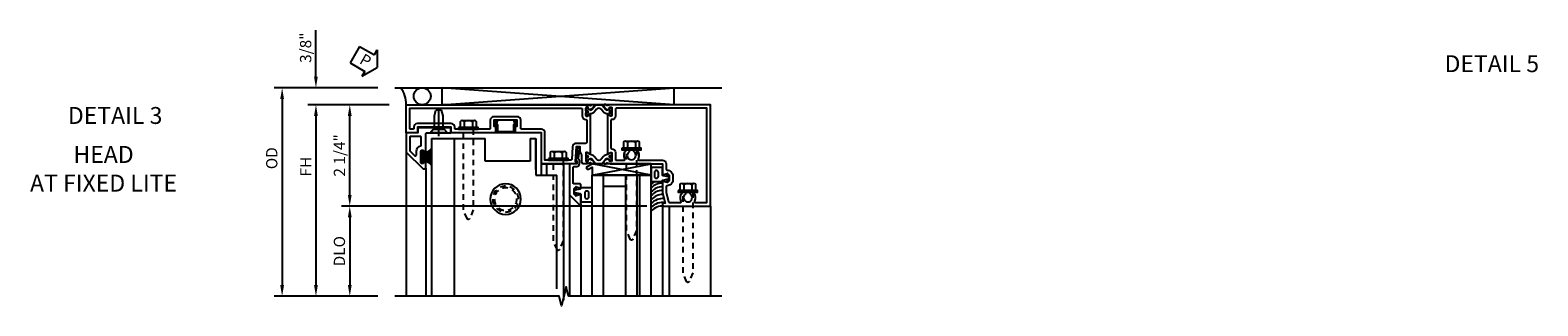
# Model space of a CAD drawing. Extents: x 0 to 127, y 0 to 82.
# Drawn here: x 31 to 65, y 52 to 58 of the extents above; entities that cross this region are included whole.
import ezdxf
from ezdxf.enums import TextEntityAlignment as Align

# ---------------------------------------------------------------- set-up
doc = ezdxf.new("R2010")
doc.units = 0
doc.header["$LTSCALE"] = 0.5
doc.header["$MEASUREMENT"] = 0
for name, pattern in [('B128386$0$HIDDEN', [0.375, 0.25, -0.125]), ('B128910$0$CENTER', [2, 1.25, -0.25, 0.25, -0.25]), ('Sliding Door Edge at Head$0$b420460$0$HIDDEN', [0.375, 0.25, -0.125]), ('Sliding Door Edge at Head$0$HIDDEN', [0.375, 0.25, -0.125])]:
    doc.linetypes.add(name, pattern=pattern)
doc.layers.get('0').update_dxf_attribs({"color": 4, "linetype": 'CONTINUOUS'})
for name, color, linetype in [('B128386$0$HIDDEN', 3, 'B128386$0$HIDDEN'), ('B128910$0$CENTER', 1, 'B128910$0$CENTER'), ('Shop Detail', 4, 'CONTINUOUS'), ('Shop Detail Dimensions', 2, 'CONTINUOUS'), ('Sliding Door Edge at Head$0$b420460$0$hidden', 3, 'Sliding Door Edge at Head$0$b420460$0$HIDDEN'), ('Sliding Door Edge at Head$0$hidden', 3, 'Sliding Door Edge at Head$0$HIDDEN'), ('TEXT', 3, 'CONTINUOUS')]:
    doc.layers.add(name, color=color, linetype=linetype)
doc.styles.get("Standard").update_dxf_attribs({"font": 'arial.ttf'})
doc.styles.add('STYLE2', font='arialbd.ttf')
doc.dimstyles.new('EXT_ON-ON', dxfattribs={"dimscale": 2, "dimtxt": 0.125, "dimasz": 0.125, "dimexe": 0.09, "dimexo": 0.1875, "dimgap": 0.05, "dimtad": 3, "dimdec": 5, "dimzin": 3, "dimdsep": 46, "dimlunit": 5, "dimtxsty": 'Standard', "dimcen": 0, "dimazin": 0, "dimtfac": 1, "dimtdec": 5, "dimtofl": 0, "dimtmove": 0, "dimatfit": 0, "dimfxl": 1, "dimfrac": 2, "dimtolj": 1, "dimtzin": 3, "dimarcsym": 0})

# ---------------------------------------------------------------- blocks, each defined once
blk = doc.blocks.new('B128386', base_point=(6.361, 12.081))
for p, q in [((6.167, 12.216), (6.167, 11.946)), ((6.197, 12.171), (6.322, 12.171)), ((6.197, 11.991), (6.322, 11.991))]:
    blk.add_line(p, q)
blk.add_lwpolyline([(6.322, 11.901), (6.197, 11.901, -0.666173), (6.197, 11.991, -0.333087), (6.197, 12.171, -0.666173), (6.197, 12.261), (6.322, 12.261)], format="xyb")
blk.add_lwpolyline([(6.322, 12.297), (6.361, 12.297), (6.361, 11.865), (6.322, 11.865)], close=True)
at = {"layer": 'B128386$0$HIDDEN'}
blk.add_lwpolyline([(6.361, 11.973), (8.149, 11.973), (8.343, 12.054, 0.668179), (8.343, 12.109), (8.149, 12.189), (6.361, 12.189)], format="xyb", dxfattribs=at)
blk = doc.blocks.new('B594035')
for points in [[(-1.25, -0.093), (-1.339, -0.093, 0.414214), (-1.359, -0.113), (-1.359, -0.801, 0.414214), (-1.339, -0.821), (-1.25, -0.821), (-1.25, -1.063, 0.414214), (-1.23, -1.083), (-0.825, -1.083), (-0.456, -0.713, 0.198912), (-0.45, -0.699), (-0.45, -0.665, 0.414214), (-0.47, -0.645), (-0.608, -0.645, 0.414214), (-0.628, -0.665), (-0.628, -0.672, 0.414214), (-0.608, -0.692), (-0.589, -0.692, -0.414214), (-0.569, -0.712), (-0.569, -0.733, -0.414214), (-0.588, -0.753), (-0.844, -0.753, -0.414214), (-0.864, -0.733), (-0.864, -0.712, -0.414214), (-0.844, -0.692), (-0.825, -0.692, 0.414214), (-0.805, -0.673), (-0.805, -0.665, 0.414214), (-0.825, -0.645), (-1.23, -0.645, -0.414214), (-1.25, -0.625)], [(-0.867, -1.003, 0.198912), (-0.853, -0.997), (-0.743, -0.887, 0.668179), (-0.757, -0.853), (-0.844, -0.853, -0.347643), (-0.961, -0.76, 0.347643), (-0.98, -0.745), (-1.15, -0.745, 0.414214), (-1.17, -0.765), (-1.17, -0.983, 0.414214), (-1.15, -1.003)]]:
    blk.add_lwpolyline(points, format="xyb", close=True)
blk = doc.blocks.new('Sliding Door Edge at Head$0$BD594156')
for p, q in [((0.812, 2.313), (0.812, 2.782)), ((0, 2.313), (0.812, 2.313)), ((0, 2.188), (0, 2.313)), ((0, 2.188), (0.5, 2.188)), ((0.5, 2.188), (0.5, 1.188)), ((0, 0), (0, 1.188)), ((0.5, 1.188), (0, 1.188))]:
    blk.add_line(p, q)
blk = doc.blocks.new('Sliding Door Edge at Head$0$BD594158')
blk.add_circle((1.644, 1.345), 0.25)
blk = doc.blocks.new('Sliding Door Edge at Head$0$b420460')
blk.add_circle((0, 0), 0.34)
at = {"layer": 'Sliding Door Edge at Head$0$b420460$0$hidden'}
blk.add_circle((0, 0), 0.286, dxfattribs=at)
blk = doc.blocks.new('Sliding Door Edge at Head')
for p, q in [((-0.52, -1), (-0.52, 2.5)), ((-0.02, -1), (-0.02, 2.5)), ((2.417, 2.59), (2.417, -0.438)), ((2.261, 2.333), (2.261, -0.188)), ((1.793, -0.313), (1.793, -1)), ((1.917, -0.188), (1.917, -0.438)), ((2.042, -0.188), (2.042, -0.438)), ((1.917, -0.438), (2.417, -0.438))]:
    blk.add_line(p, q)
at = {"linetype": 'Continuous'}
blk.add_blockref('Sliding Door Edge at Head$0$b420460', (1.124, 0.345), dxfattribs=at)
at = {"xscale": -1, "rotation": 270}
blk.add_blockref('Sliding Door Edge at Head$0$BD594156', (-0.52, -1), dxfattribs=at)
at = {"layer": 'Sliding Door Edge at Head$0$hidden'}
blk.add_blockref('Sliding Door Edge at Head$0$BD594158', (-0.52, -1), dxfattribs=at)
blk = doc.blocks.new('GT594003$0$1.3125 Inch Glass')
for p, q in [((-0.188, 4.355), (-0.188, 3.042)), ((2.5, 4.355), (-0.188, 4.355)), ((2.5, 4.105), (-0.188, 4.105)), ((2.5, 4.042), (-0.188, 4.042)), ((2.5, 3.792), (-0.188, 3.792)), ((0.062, 3.792), (0.062, 3.292)), ((2.5, 3.292), (-0.188, 3.292)), ((2.5, 3.042), (-0.188, 3.042))]:
    blk.add_line(p, q)
blk = doc.blocks.new('GT594003$0$B594031')
blk.add_lwpolyline([(1.516, -0.35, -0.414214), (1.466, -0.4), (1.378, -0.4, -0.414214), (1.328, -0.35), (1.328, -0.339, -0.199773), (1.355, -0.276, 0.669376), (1.344, -0.25), (1.278, -0.25, 0.414214), (1.258, -0.27), (1.258, -0.4, -0.414214), (1.238, -0.42), (0.891, -0.42, -0.414214), (0.871, -0.4), (0.871, -0.34, 0.414214), (0.813, -0.282), (0.745, -0.282, 0.245359), (0.698, -0.307), (0.507, -0.272), (0.507, -0.267, 0.414214), (0.502, -0.262), (0.461, -0.262, 0.408224), (0.457, -0.267), (0.457, -0.314), (0.729, -0.363), (0.749, -0.363), (0.745, -0.34), (0.813, -0.34), (0.813, -0.48, 0.414214), (0.833, -0.5), (1.5, -0.5), (1.716, -0.284, 0.668179), (1.702, -0.25), (1.5, -0.25, 0.669376), (1.49, -0.276, -0.199773), (1.516, -0.339)], format="xyb", close=True)
blk = doc.blocks.new('GT594003$0$B027010')
for p, q in [((-0.594, 0.001), (0.719, -0.249)), ((0.719, 0.001), (-0.594, -0.249))]:
    blk.add_line(p, q)
blk.add_lwpolyline([(0.719, -0.249), (-0.593, -0.249), (-0.703, -0.186, -1.000027), (-0.672, -0.133), (-0.593, -0.178), (-0.593, 0.001), (0.719, 0.001)], format="xyb", close=True)
blk = doc.blocks.new('GT594003$0$B027475-M')
for points in [[(0.138, 0.048), (0.051, 0.03, -0.554492), (0.045, 0.036), (0.057, 0.079, 1), (0.028, 0.086), (0.005, 0), (0.028, -0.086, 1), (0.057, -0.079), (0.045, -0.036, -0.554492), (0.051, -0.03), (0.138, -0.048, -0.357068), (0.15, -0.062), (0.15, -0.235), (0.4, -0.235), (0.4, 0.077), (0.15, 0.077), (0.15, 0.062, -0.357068)], [(0.239, -0.038), (0.239, -0.12, 1), (0.329, -0.12), (0.329, -0.038, 1)]]:
    blk.add_lwpolyline(points, format="xyb", close=True)
blk = doc.blocks.new('GT594003')
at = {"linetype": 'Continuous'}
for p, q in [((1.749, 1.562), (3.75, 1.562)), ((1.702, -0.25), (3.75, -0.25)), ((1.5, -0.5), (3.75, -0.5))]:
    blk.add_line(p, q, dxfattribs=at)
for centre, start in [((1.487, 1.562), 211.07), ((1.571, 1.562), 179.9722), ((1.654, 1.562), 179.9722), ((1.737, 1.562), 179.9722), ((1.826, 1.562), 178.1945), ((1.916, 1.562), 173.9679), ((2.002, 1.562), 169.8732), ((2.082, 1.562), 174.8019)]:
    blk.add_arc(centre, 0.333, start, 228.6313, dxfattribs=at)
for p, rotation in [((1.125, 1.712), 270), ((1.422, -0.4), 90)]:
    blk.add_blockref('GT594003$0$B027475-M', p, dxfattribs=dict(at, rotation=rotation))
at = {"linetype": 'Continuous', "xscale": -1, "rotation": 270}
blk.add_blockref('GT594003$0$B027010', (1.062, 0.594), dxfattribs=at)
at = {"linetype": 'Continuous'}
for name, p in [('GT594003$0$1.3125 Inch Glass', (1.25, -3.042)), ('GT594003$0$B594031', (0, 0))]:
    blk.add_blockref(name, p, dxfattribs=at)
blk = doc.blocks.new('B594101$0$B259351')
blk.add_lwpolyline([(-0.066, -0.575, -0.414214), (-0.074, -0.567), (-0.074, -0.549, -0.131652), (-0.072, -0.545), (-0.041, -0.49, 0.045374), (-0.033, -0.473, 0.314858), (-0.041, -0.446), (-0.142, -0.362, -0.223068), (-0.151, -0.343), (-0.151, -0.233, -0.223068), (-0.142, -0.214), (-0.041, -0.13, 0.314858), (-0.033, -0.102, 0.045374), (-0.041, -0.086), (-0.072, -0.031, -0.131652), (-0.074, -0.027), (-0.074, -0.008, -0.414214), (-0.066, 0), (-0.019, 0, -0.414214), (-0.011, -0.008), (-0.011, -0.017, 1.779511), (0.03, -0.017), (0.03, -0.008, -0.414214), (0.038, 0), (0.085, 0, -0.414214), (0.093, -0.008), (0.093, -0.027, -0.131652), (0.092, -0.031), (0.061, -0.086, 0.093275), (0.049, -0.121, -0.183604), (0.014, -0.182), (-0.05, -0.236, 0.469499), (-0.05, -0.34), (0.014, -0.393, -0.183604), (0.049, -0.455, 0.093275), (0.061, -0.49), (0.092, -0.545, -0.131652), (0.093, -0.549), (0.093, -0.567, -0.414214), (0.085, -0.575), (0.038, -0.575, -0.414214), (0.03, -0.567), (0.03, -0.559, 1.779511), (-0.011, -0.559), (-0.011, -0.567, -0.414214), (-0.019, -0.575)], format="xyb", close=True)
for centre, radius in [((0.01, -0.029), 0.024), ((0.01, -0.029), 0.019), ((0.01, -0.546), 0.024), ((0.01, -0.546), 0.019)]:
    blk.add_circle(centre, radius)
blk = doc.blocks.new('B594101')
for points in [[(-0.439, 3.352), (-0.454, 3.364, -0.297638), (-0.457, 3.375), (-0.438, 3.448), (-0.438, 4.605), (-0.203, 4.605, 0.669376), (-0.192, 4.631, -0.199773), (-0.219, 4.694), (-0.219, 4.705, -0.414214), (-0.169, 4.755), (-0.081, 4.755, -0.414214), (-0.031, 4.705), (-0.031, 4.694, -0.199773), (-0.058, 4.631, 0.669376), (-0.047, 4.605), (0.205, 4.605), (0.438, 4.667), (0.438, 4.605), (0.47, 4.605, 0.414214), (0.5, 4.635), (0.5, 5.667), (-1.75, 5.667), (-1.75, 3.448), (-1.73, 3.375, -0.297638), (-1.734, 3.364), (-1.749, 3.352, 0.204816), (-1.752, 3.345), (-1.755, 3.318, 0.328193), (-1.749, 3.308), (-1.728, 3.299, 0.25407), (-1.709, 3.301), (-1.673, 3.326, 0.123758), (-1.667, 3.333), (-1.637, 3.391, 0.781849), (-1.652, 3.404), (-1.669, 3.429, 0.368978), (-1.682, 3.432, -0.548686), (-1.696, 3.441), (-1.697, 3.47, -0.419335), (-1.687, 3.48), (-1.506, 3.48, -0.414214), (-1.498, 3.472), (-1.498, 3.45), (-1.526, 3.402, 1.014347), (-1.526, 3.382), (-0.661, 3.382, 1.014347), (-0.662, 3.402), (-0.689, 3.45), (-0.689, 3.472, -0.414214), (-0.681, 3.48), (-0.501, 3.48, -0.419335), (-0.491, 3.47), (-0.491, 3.441, -0.548686), (-0.506, 3.432, 0.368978), (-0.518, 3.429), (-0.536, 3.404, 0.781849), (-0.55, 3.391), (-0.52, 3.333, 0.123758), (-0.514, 3.326), (-0.479, 3.301, 0.25407), (-0.46, 3.299), (-0.439, 3.308, 0.328193), (-0.433, 3.318), (-0.435, 3.345, 0.204816)], [(-1.498, 3.56, -0.408367), (-1.418, 3.482, 0.408367), (-1.398, 3.462), (-0.789, 3.462, 0.408367), (-0.769, 3.482, -0.408367), (-0.689, 3.56), (-0.537, 3.56, 0.414214), (-0.518, 3.58), (-0.518, 3.755, 0.567084), (-0.547, 3.772, -0.338898), (-0.745, 3.804), (-0.745, 3.848), (-0.716, 3.865, -0.386545), (-0.702, 3.862, 3.127286), (-0.702, 3.973, -0.386545), (-0.716, 3.97), (-0.745, 3.987), (-0.745, 4.031, -0.338898), (-0.547, 4.063, 0.567084), (-0.518, 4.08), (-0.518, 4.605, -0.414214), (-0.438, 4.685), (-0.319, 4.685, 0.414214), (-0.299, 4.705, -0.414214), (-0.169, 4.835), (-0.081, 4.835, -0.414214), (0.049, 4.705, 0.414214), (0.069, 4.685), (0.194, 4.685), (0.405, 4.741, 0.339937), (0.42, 4.761), (0.42, 5.005, 0.567084), (0.391, 5.022, -0.338898), (0.193, 5.054), (0.193, 5.098), (0.222, 5.115, -0.386545), (0.235, 5.112, 3.127286), (0.235, 5.223, -0.386545), (0.222, 5.22), (0.193, 5.237), (0.193, 5.281, -0.338898), (0.391, 5.313, 0.567084), (0.42, 5.33), (0.42, 5.587), (-1.67, 5.587), (-1.67, 3.58, 0.414214), (-1.65, 3.56)], [(-0.439, 3.033), (-0.454, 3.021, 0.297638), (-0.457, 3.01), (-0.438, 2.937), (-0.438, 2.855, -0.414214), (-0.477, 2.815), (-0.637, 2.815), (-0.711, 2.781), (-0.812, 2.781), (-0.812, 2.687), (-0.488, 2.671), (-0.488, 2.703), (-0.438, 2.703), (-0.438, 1.937, -0.414214), (-0.458, 1.917), (-1.125, 1.917), (-1.125, 1.343), (-1.274, 1.343), (-1.274, 1.383), (-1.404, 1.383), (-1.404, 0.865), (-1.274, 0.865), (-1.274, 0.905), (-1.125, 0.905), (-1.125, -0.083), (-1.25, -0.083), (-1.25, -0.833), (-1.125, -0.833), (-1.125, -1.083), (-1.75, -1.083), (-1.75, 2.937), (-1.73, 3.01, 0.297638), (-1.734, 3.021), (-1.749, 3.033, -0.204816), (-1.752, 3.04), (-1.755, 3.067, -0.328193), (-1.749, 3.077), (-1.728, 3.086, -0.25407), (-1.709, 3.084), (-1.673, 3.059, -0.123758), (-1.667, 3.052), (-1.637, 2.994, -0.781849), (-1.652, 2.981), (-1.669, 2.956, -0.368978), (-1.682, 2.953, 0.548686), (-1.696, 2.944), (-1.697, 2.915, 0.419335), (-1.687, 2.905), (-1.506, 2.905, 0.414214), (-1.498, 2.913), (-1.498, 2.935), (-1.526, 2.983, -1.014347), (-1.526, 3.003), (-0.661, 3.003, -1.014347), (-0.662, 2.983), (-0.689, 2.935), (-0.689, 2.913, 0.414214), (-0.681, 2.905), (-0.501, 2.905, 0.419335), (-0.491, 2.915), (-0.491, 2.944, 0.548686), (-0.506, 2.953, -0.368978), (-0.518, 2.956), (-0.536, 2.981, -0.781849), (-0.55, 2.994), (-0.52, 3.052, -0.123758), (-0.514, 3.059), (-0.479, 3.084, -0.25407), (-0.46, 3.086), (-0.439, 3.077, -0.328193), (-0.433, 3.067), (-0.435, 3.04, -0.204816)], [(-0.816, 2.607), (-0.537, 2.593, -0.399823), (-0.518, 2.573), (-0.518, 1.997), (-1.125, 1.997, 0.414214), (-1.205, 1.917), (-1.205, 1.483, -0.414214), (-1.225, 1.463), (-1.404, 1.463, 0.414214), (-1.484, 1.383), (-1.484, 0.865, 0.414214), (-1.404, 0.785), (-1.225, 0.785, -0.414214), (-1.205, 0.765), (-1.205, 0.017, -0.414214), (-1.225, -0.003), (-1.25, -0.003, 0.414214), (-1.33, -0.083), (-1.33, -0.833, 0.414214), (-1.25, -0.913), (-1.225, -0.913, -0.414214), (-1.205, -0.933), (-1.205, -0.983, -0.414214), (-1.225, -1.003), (-1.67, -1.003), (-1.67, 2.805, -0.414214), (-1.65, 2.825), (-1.506, 2.825, 0.387308), (-1.418, 2.905, -0.387308), (-1.399, 2.923), (-0.913, 2.923, -0.414214), (-0.892, 2.903), (-0.892, 2.687, 0.399823)]]:
    blk.add_lwpolyline(points, format="xyb", close=True)
blk.add_blockref('B594101$0$B259351', (-1.599, 3.48))
blk.add_blockref('B594101$0$B259351', (-1.599, 3.48))
at = {"xscale": -1}
blk.add_blockref('B594101$0$B259351', (-0.588, 3.48), dxfattribs=at)
blk.add_blockref('B594101$0$B259351', (-0.588, 3.48), dxfattribs=at)
blk = doc.blocks.new('*D28')
at = {"layer": 'Shop Detail Dimensions', "color": 0, "linetype": 'Continuous', "lineweight": -2, "transparency": 16777216}
for p, q in [((32.646, 8.156), (25.874, 8.156)), ((26.054, 7.906), (26.054, 6.405)), ((26.679, 6.155), (25.874, 6.155))]:
    blk.add_line(p, q, dxfattribs=at)
at = {"layer": 'Shop Detail Dimensions', "color": 0, "linetype": 'Continuous', "transparency": 16777216}
for points in [[(26.012, 7.906), (26.096, 7.906), (26.054, 8.156)], [(26.012, 6.405), (26.096, 6.405), (26.054, 6.155)]]:
    blk.add_solid(points, dxfattribs=at)
at = {"layer": 'Shop Detail Dimensions', "color": 0, "linetype": 'Continuous', "transparency": 16777216, "insert": (25.824, 7.156), "char_height": 0.25, "attachment_point": 5, "rotation": 90}
blk.add_mtext('\\A1;DLO', dxfattribs=at)
blk = doc.blocks.new('*D70')
at = {"layer": 'Shop Detail Dimensions', "color": 0, "linetype": 'Continuous', "lineweight": -2, "transparency": 16777216}
for p, q in [((-5, 1.563), (-6.055, 1.563)), ((-5.875, -0.437), (-5.875, 1.313)), ((0.717, -0.687), (-6.055, -0.687))]:
    blk.add_line(p, q, dxfattribs=at)
at = {"layer": 'Shop Detail Dimensions', "color": 0, "linetype": 'Continuous', "transparency": 16777216}
for points in [[(-5.917, 1.313), (-5.833, 1.313), (-5.875, 1.563)], [(-5.917, -0.437), (-5.833, -0.437), (-5.875, -0.687)]]:
    blk.add_solid(points, dxfattribs=at)
at = {"layer": 'Shop Detail Dimensions', "color": 0, "linetype": 'Continuous', "transparency": 16777216, "insert": (-6.104, 0.438), "char_height": 0.25, "attachment_point": 5, "rotation": 90}
blk.add_mtext('\\A1;2 1/4"', dxfattribs=at)
blk = doc.blocks.new('PERIMETER SEAL')
at = {"linetype": 'Continuous'}
for p, q in [((-0.25, 0.375), (7, 0.375)), ((0.803, 0), (0.803, 0.375)), ((5.947, 0), (0.803, 0.375)), ((0.803, 0), (5.947, 0.375)), ((5.947, 0), (5.947, 0.375)), ((5.947, 0), (0.803, 0))]:
    blk.add_line(p, q, dxfattribs=at)
blk.add_circle((0.357, 0.188), 0.188, dxfattribs=at)
blk.add_arc((-0.516, 0.036), 0.517, 355.9761, 40.8937, dxfattribs=at)
blk = doc.blocks.new('*D29')
at = {"layer": 'Shop Detail Dimensions', "color": 0, "linetype": 'Continuous', "lineweight": -2, "transparency": 16777216}
for p, q in [((26.929, 10.406), (25.124, 10.406)), ((25.304, 10.156), (25.304, 6.405)), ((26.679, 6.155), (25.124, 6.155))]:
    blk.add_line(p, q, dxfattribs=at)
at = {"layer": 'Shop Detail Dimensions', "color": 0, "linetype": 'Continuous', "transparency": 16777216}
for points in [[(25.262, 10.156), (25.346, 10.156), (25.304, 10.406)], [(25.262, 6.405), (25.346, 6.405), (25.304, 6.155)]]:
    blk.add_solid(points, dxfattribs=at)
at = {"layer": 'Shop Detail Dimensions', "color": 0, "linetype": 'Continuous', "transparency": 16777216, "insert": (25.079, 9.03), "char_height": 0.25, "attachment_point": 5, "rotation": 90}
blk.add_mtext('\\A1;FH', dxfattribs=at)
blk = doc.blocks.new('*D30')
at = {"layer": 'Shop Detail Dimensions', "color": 0, "linetype": 'Continuous', "lineweight": -2, "transparency": 16777216}
for p, q in [((26.679, 10.781), (24.374, 10.781)), ((24.554, 10.531), (24.554, 6.405)), ((26.679, 6.155), (24.374, 6.155))]:
    blk.add_line(p, q, dxfattribs=at)
at = {"layer": 'Shop Detail Dimensions', "color": 0, "linetype": 'Continuous', "transparency": 16777216}
for points in [[(24.512, 10.531), (24.596, 10.531), (24.554, 10.781)], [(24.512, 6.405), (24.596, 6.405), (24.554, 6.155)]]:
    blk.add_solid(points, dxfattribs=at)
at = {"layer": 'Shop Detail Dimensions', "color": 0, "linetype": 'Continuous', "transparency": 16777216, "insert": (24.324, 9.218), "char_height": 0.25, "attachment_point": 5, "rotation": 90}
blk.add_mtext('\\A1;OD', dxfattribs=at)
blk = doc.blocks.new('*D71')
at = {"layer": 'Shop Detail Dimensions', "color": 0, "linetype": 'Continuous', "lineweight": -2, "transparency": 16777216}
for p, q in [((-6.625, 2.188), (-6.625, 3.217)), ((-5.25, 1.938), (-6.805, 1.938)), ((-5, 1.563), (-6.805, 1.563)), ((-6.625, 1.313), (-6.625, 1.063))]:
    blk.add_line(p, q, dxfattribs=at)
at = {"layer": 'Shop Detail Dimensions', "color": 0, "linetype": 'Continuous', "transparency": 16777216}
for points in [[(-6.667, 2.188), (-6.583, 2.188), (-6.625, 1.938)], [(-6.667, 1.313), (-6.583, 1.313), (-6.625, 1.563)]]:
    blk.add_solid(points, dxfattribs=at)
at = {"layer": 'Shop Detail Dimensions', "color": 0, "linetype": 'Continuous', "transparency": 16777216, "insert": (-6.854, 2.827), "char_height": 0.25, "attachment_point": 5, "rotation": 90}
blk.add_mtext('\\A1;3/8"', dxfattribs=at)
blk = doc.blocks.new('B128910', base_point=(0, 0))
for p, q in [((0, 0.192), (0.081, 0.124)), ((0, -0.192), (0, 0.192)), ((0.081, 0.124), (0.081, -0.124)), ((0.081, 0.095), (0.375, 0.095)), ((0.375, 0.095), (0.5, 0.065)), ((0.5, -0.065), (0.5, 0.065)), ((0, -0.192), (0.081, -0.124)), ((0.081, -0.095), (0.375, -0.095)), ((0.375, -0.095), (0.5, -0.065))]:
    blk.add_line(p, q)
at = {"layer": 'B128910$0$CENTER'}
blk.add_line((-0.07, 0), (0.57, 0), dxfattribs=at)
blk = doc.blocks.new('B594411')
blk.add_lwpolyline([(-0.233, 0.154, -0.508123), (-0.248, 0.175), (-0.215, 0.279), (-0.181, 0.279), (-0.211, 0.186), (-0.183, 0.186), (-0.183, 0.037, 0.414214), (-0.178, 0.032), (0.178, 0.032, 0.414214), (0.183, 0.037), (0.183, 0.186), (0.211, 0.186), (0.181, 0.279), (0.215, 0.279), (0.248, 0.175, -0.508123), (0.233, 0.154), (0.215, 0.154), (0.215, 0.005, -0.414214), (0.21, 0), (-0.21, 0, -0.414214), (-0.215, 0.005), (-0.215, 0.154)], format="xyb", close=True)
blk = doc.blocks.new('PSEAL1')
at = {"layer": 'TEXT', "color": 7}
for p, q in [((-0.196, 0.21), (-0.196, 0.338)), ((-0.196, 0.338), (0, 0)), ((-0.575, 0.21), (-0.196, 0.21)), ((-0.575, 0.21), (-0.575, -0.21)), ((-0.196, -0.338), (0, 0)), ((-0.575, -0.21), (-0.196, -0.21)), ((-0.196, -0.21), (-0.196, -0.338))]:
    blk.add_line(p, q, dxfattribs=at)
at = {"layer": 'TEXT', "color": 3}
blk.add_text('P', height=0.25, dxfattribs=at).set_placement((-0.413, -0.116))
blk = doc.blocks.new('B127098M')
blk.add_hatch(color=256).paths.add_polyline_path([(-0.135, 0.046), (-0.135, 0.017), (0.136, 0.017), (0.136, 0.046)])
for p, q in [((-0.052, 0.046), (-0.168, 0.232)), ((-0.048, 0.046), (-0.149, 0.232)), ((-0.135, 0.046), (0.136, 0.046)), ((-0.135, 0.046), (-0.135, 0.017)), ((-0.135, 0.017), (0.136, 0.017)), ((-0.043, 0.046), (-0.13, 0.232)), ((-0.036, 0.046), (-0.112, 0.232)), ((-0.03, 0.046), (-0.096, 0.232)), ((-0.027, 0.046), (-0.077, 0.232)), ((-0.023, 0.046), (-0.056, 0.232)), ((-0.016, 0.046), (-0.037, 0.232)), ((-0.011, 0.046), (-0.021, 0.232)), ((0.011, 0.046), (0.017, 0.232)), ((0.016, 0.046), (0.032, 0.232)), ((0.023, 0.046), (0.051, 0.232)), ((0.027, 0.046), (0.072, 0.232)), ((0.031, 0.046), (0.091, 0.232)), ((0.036, 0.046), (0.107, 0.232)), ((0.043, 0.046), (0.125, 0.232)), ((0.048, 0.046), (0.143, 0.232)), ((0.052, 0.046), (0.161, 0.232)), ((0.136, 0.046), (0.136, 0.017))]:
    blk.add_line(p, q)
at = {"const_width": 0.01}
for points in [[(-0.203, 0.229, -0.095298), (-0.052, 0.046)], [(0.203, 0.229, 0.095298), (0.052, 0.046)]]:
    blk.add_lwpolyline(points, format="xyb", dxfattribs=at)
blk.add_lwpolyline([(0, 0.046), (0, 0.232)], dxfattribs=at)
blk = doc.blocks.new('S594FH06')
at = {"layer": 'Shop Detail', "linetype": 'Continuous'}
for p, q in [((-4.625, 0.513529), (-4.625, -2.687087)), ((-4.1875, 0.158529), (-4.1875, -2.687087)), ((-1, -0.436767), (-1, -2.686767)), ((-0.75, -0.638482), (-0.75, -2.686767)), ((1.212409, -0.720122), (1.212409, -2.686767)), ((2.125, -0.686767), (2.125, -2.686767))]:
    blk.add_line(p, q, dxfattribs=at)
blk.add_lwpolyline([(2.375, -2.686767), (-1.020799, -2.686767), (-1.07372, -2.474514), (-1.17964, -2.899339), (-1.232561, -2.687087), (-4.875, -2.687087)], dxfattribs=at)
at = {"linetype": 'Continuous'}
for name, p, rotation in [('B594101', (-3.5425, -0.186767), 270), ('B128910', (-3.901281, 0.938233), 90), ('B594035', (-3.5425, -0.311767), 270), ('B127098M', (-4.295, 0.404515), 270), ('GT594003', (-0.499999, 1.063233), 270)]:
    blk.add_blockref(name, p, dxfattribs=dict(at, rotation=rotation))
at = {"linetype": 'Continuous', "xscale": -1}
for name, p, rotation in [('B128386', (-3.245, 1.018233), 90), ('Sliding Door Edge at Head', (-3.5425, -0.186767), 180), ('B128386', (0.375002, 0.558233), 90), ('B128386', (-1.25, 0.330733), 90), ('B128386', (1.625, -0.379267), 90)]:
    blk.add_blockref(name, p, dxfattribs=dict(at, rotation=rotation))
at = {"linetype": 'Continuous'}
blk.add_blockref('B594411', (-2.418147, 0.938233), dxfattribs=at)
at = {"layer": 'Shop Detail', "linetype": 'Continuous'}
blk.add_blockref('PERIMETER SEAL', (-4.625, 1.563233), dxfattribs=at)
at = {"layer": 'TEXT', "rotation": 329.8089531950636}
blk.add_blockref('PSEAL1', (-5.264291, 2.385746), dxfattribs=at)
at = {"layer": 'Shop Detail Dimensions', "linetype": 'Continuous'}
for base, p1, p2, picture, middle in [((-6.625, 1.938234), (-4.625, 1.563233), (-4.875, 1.938234), '*D71', (-6.854349, 2.827457)), ((-5.875, 1.563233), (1.0925, -0.686767), (-4.625, 1.563233), '*D70', (-6.104263, 0.438233))]:
    dim = blk.add_linear_dim(base=base, p1=p1, p2=p2, angle=90, dimstyle='EXT_ON-ON', override={"dimpost": '"'}, dxfattribs=at)
    dim.commit()
    dim.dimension.update_dxf_attribs({"geometry": picture, "text_midpoint": middle})
for base, p1, text, picture, middle in [((-7.375, -2.687087), (-4.875, 1.938234), 'OD', '*D30', (-7.375, 0.375414)), ((-6.625, -2.687087), (-4.625, 1.563233), 'FH', '*D29', (-6.625, 0.187913))]:
    dim = blk.add_linear_dim(base=base, p1=p1, p2=(-4.875, -2.687087), angle=90, text=text, dimstyle='EXT_ON-ON', override={"dimpost": '"'}, dxfattribs=at)
    dim.commit()
    dim.dimension.update_dxf_attribs({"geometry": picture, "text_midpoint": middle, "dimtype": 128, "insert": (-31.928836, -8.842584)})
dim = blk.add_linear_dim(base=(-5.875, -2.687087), p1=(1.0925, -0.686767), p2=(-4.875, -2.687087), angle=90, text='DLO', dimstyle='EXT_ON-ON', override={"dimpost": '"'}, dxfattribs=at)
dim.commit()
dim.dimension.update_dxf_attribs({"geometry": '*D28', "text_midpoint": (-6.104349, -1.686927), "insert": (-31.928836, -8.842584)})

msp = doc.modelspace()

# ---------------------------------------------------------------- block references
msp.add_blockref('S594FH06', (44.147, 54.415))

# ---------------------------------------------------------------- texts
at = {"color": 2, "linetype": 'Continuous'}
for s, p in [('DETAIL 5', (63.604, 56.7)), ('DETAIL 3', (33.068, 55.551))]:
    msp.add_text(s, height=0.375, dxfattribs=at).set_placement(p, align=Align.CENTER)
at = {"style": 'STYLE2'}
for s, p in [('HEAD', (32.811, 54.686)), ('AT FIXED LITE', (32.811, 54.05))]:
    msp.add_text(s, height=0.375, dxfattribs=at).set_placement(p, align=Align.CENTER)

doc.saveas('drawing.dxf')
